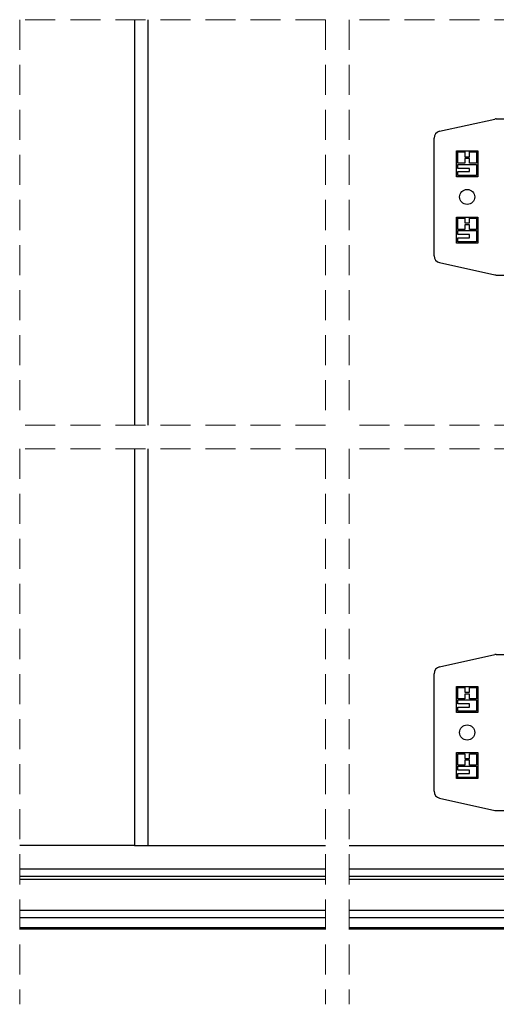
# Model space of a CAD drawing. Units: millimetres. Extents: x 111 to 20876, y 378 to 69141.
# Drawn here: x 15646 to 16654, y 13666 to 15747 of the extents above; entities that cross this region are included whole.
import ezdxf

# ---------------------------------------------------------------- set-up
doc = ezdxf.new("R2010")
doc.units = ezdxf.units.MM
doc.header["$LTSCALE"] = 50
doc.linetypes.add('SLD-Dashed', pattern=[1.905, 1.27, -0.635])
doc.linetypes.add('SLD-Solid', pattern=[0])

msp = doc.modelspace()

# ---------------------------------------------------------------- linework, layer by layer
at = {"color": 7, "linetype": 'SLD-Dashed', "lineweight": 18}
for p, q in [((15646.309, 15746.721), (15646.309, 14890.054)), ((16293.165, 15746.721), (15646.309, 15746.721)), ((16293.165, 15746.721), (16293.165, 14890.054)), ((17380.634, 15746.721), (16343.165, 15746.721)), ((16343.165, 15746.721), (16343.165, 14890.054)), ((16293.165, 14890.054), (15646.309, 14890.054)), ((17380.634, 14890.054), (16343.165, 14890.054)), ((16293.165, 14840.054), (15646.309, 14840.054)), ((15646.309, 14840.054), (15646.309, 13665.806)), ((16293.165, 14840.054), (16293.165, 13665.806)), ((17380.634, 14840.054), (16343.165, 14840.054)), ((16343.165, 14840.054), (16343.165, 13665.806))]:
    msp.add_line(p, q, dxfattribs=at)
at = {"color": 7, "linetype": 'SLD-Solid', "lineweight": 25}
for p, q in [((15888.913, 15746.721), (15888.913, 14890.054)), ((15917.913, 14890.054), (15917.913, 15746.721)), ((16534.129, 15510.992), (16650.769, 15536.787)), ((16654.007, 15537.141), (16719.776, 15537.141)), ((16522.368, 15247.936), (16522.368, 15496.346)), ((16569.868, 15469.641), (16614.869, 15469.641)), ((16569.868, 15414.641), (16569.868, 15469.641)), ((16572.368, 15443.391), (16572.368, 15467.141)), ((16572.368, 15467.141), (16587.368, 15467.141)), ((16587.368, 15467.141), (16587.368, 15457.141)), ((16597.369, 15457.141), (16597.369, 15467.141)), ((16597.369, 15467.141), (16612.369, 15467.141)), ((16612.369, 15467.141), (16612.369, 15443.391)), ((16614.869, 15469.641), (16614.869, 15414.641)), ((16587.368, 15443.391), (16572.368, 15443.391)), ((16572.368, 15432.391), (16572.368, 15440.891)), ((16572.368, 15440.891), (16612.369, 15440.891)), ((16587.368, 15457.141), (16597.369, 15457.141)), ((16597.369, 15453.391), (16587.368, 15453.391)), ((16587.368, 15453.391), (16587.368, 15443.391)), ((16597.369, 15443.391), (16597.369, 15453.391)), ((16612.369, 15443.391), (16597.369, 15443.391)), ((16612.369, 15440.891), (16612.369, 15417.141)), ((16597.369, 15432.391), (16572.368, 15432.391)), ((16572.368, 15417.141), (16572.368, 15425.586)), ((16572.368, 15425.586), (16597.369, 15425.586)), ((16597.369, 15425.586), (16597.369, 15432.391)), ((16614.869, 15414.641), (16569.868, 15414.641)), ((16612.369, 15417.141), (16572.368, 15417.141)), ((16569.868, 15274.641), (16569.868, 15329.641)), ((16569.868, 15329.641), (16614.869, 15329.641)), ((16572.368, 15303.391), (16572.368, 15327.141)), ((16572.368, 15327.141), (16587.368, 15327.141)), ((16587.368, 15327.141), (16587.368, 15317.141)), ((16587.368, 15317.141), (16597.369, 15317.141)), ((16597.369, 15317.141), (16597.369, 15327.141)), ((16597.369, 15327.141), (16612.369, 15327.141)), ((16612.369, 15327.141), (16612.369, 15303.391)), ((16614.869, 15329.641), (16614.869, 15274.641)), ((16587.368, 15303.391), (16572.368, 15303.391)), ((16572.368, 15292.391), (16572.368, 15300.891)), ((16572.368, 15300.891), (16612.369, 15300.891)), ((16597.369, 15313.391), (16587.368, 15313.391)), ((16587.368, 15313.391), (16587.368, 15303.391)), ((16597.369, 15303.391), (16597.369, 15313.391)), ((16612.369, 15303.391), (16597.369, 15303.391)), ((16612.369, 15300.891), (16612.369, 15277.141)), ((16614.869, 15274.641), (16569.868, 15274.641)), ((16597.369, 15292.391), (16572.368, 15292.391)), ((16572.368, 15277.141), (16572.368, 15285.641)), ((16572.368, 15285.641), (16597.369, 15285.641)), ((16612.369, 15277.141), (16572.368, 15277.141)), ((16597.369, 15285.641), (16597.369, 15292.391)), ((16534.129, 15233.29), (16650.769, 15207.495)), ((16654.007, 15207.141), (16719.776, 15207.141)), ((15888.913, 14840.054), (15888.913, 14001.556)), ((15917.913, 14001.556), (15917.913, 14840.054)), ((16534.129, 14379.123), (16650.769, 14404.918)), ((16654.007, 14405.272), (16719.776, 14405.272)), ((16522.368, 14116.067), (16522.368, 14364.477)), ((16569.868, 14337.772), (16614.869, 14337.772)), ((16569.868, 14282.772), (16569.868, 14337.772)), ((16614.869, 14337.772), (16614.869, 14282.772)), ((16572.368, 14311.522), (16572.368, 14335.272)), ((16572.368, 14335.272), (16587.368, 14335.272)), ((16587.368, 14335.272), (16587.368, 14325.272)), ((16587.368, 14325.272), (16597.369, 14325.272)), ((16597.369, 14321.522), (16587.368, 14321.522)), ((16587.368, 14321.522), (16587.368, 14311.522)), ((16597.369, 14325.272), (16597.369, 14335.272)), ((16597.369, 14335.272), (16612.369, 14335.272)), ((16597.369, 14311.522), (16597.369, 14321.522)), ((16612.369, 14335.272), (16612.369, 14311.522)), ((16587.368, 14311.522), (16572.368, 14311.522)), ((16572.368, 14300.522), (16572.368, 14309.022)), ((16572.368, 14309.022), (16612.369, 14309.022)), ((16597.369, 14300.522), (16572.368, 14300.522)), ((16612.369, 14311.522), (16597.369, 14311.522)), ((16597.369, 14293.718), (16597.369, 14300.522)), ((16612.369, 14309.022), (16612.369, 14285.272)), ((16614.869, 14282.772), (16569.868, 14282.772)), ((16572.368, 14285.272), (16572.368, 14293.718)), ((16572.368, 14293.718), (16597.369, 14293.718)), ((16612.369, 14285.272), (16572.368, 14285.272)), ((16569.868, 14142.772), (16569.868, 14197.772)), ((16569.868, 14197.772), (16614.869, 14197.772)), ((16572.368, 14171.522), (16572.368, 14195.272)), ((16572.368, 14195.272), (16587.368, 14195.272)), ((16587.368, 14195.272), (16587.368, 14185.272)), ((16597.369, 14185.272), (16597.369, 14195.272)), ((16597.369, 14195.272), (16612.369, 14195.272)), ((16612.369, 14195.272), (16612.369, 14171.522)), ((16614.869, 14197.772), (16614.869, 14142.772)), ((16587.368, 14171.522), (16572.368, 14171.522)), ((16587.368, 14185.272), (16597.369, 14185.272)), ((16597.369, 14181.522), (16587.368, 14181.522)), ((16587.368, 14181.522), (16587.368, 14171.522)), ((16597.369, 14171.522), (16597.369, 14181.522)), ((16612.369, 14171.522), (16597.369, 14171.522)), ((16572.368, 14160.522), (16572.368, 14169.022)), ((16572.368, 14169.022), (16612.369, 14169.022)), ((16597.369, 14160.522), (16572.368, 14160.522)), ((16572.368, 14145.272), (16572.368, 14153.772)), ((16572.368, 14153.772), (16597.369, 14153.772)), ((16597.369, 14153.772), (16597.369, 14160.522)), ((16612.369, 14169.022), (16612.369, 14145.272)), ((16614.869, 14142.772), (16569.868, 14142.772)), ((16612.369, 14145.272), (16572.368, 14145.272)), ((16534.129, 14101.421), (16650.769, 14075.626)), ((16654.007, 14075.272), (16719.776, 14075.272)), ((15888.913, 14001.556), (15646.309, 14001.556)), ((15888.913, 14001.556), (15917.913, 14001.556)), ((15917.913, 14001.556), (16293.165, 14001.556)), ((16343.164, 14001.556), (16778.494, 14001.556)), ((16293.165, 13951.556), (15646.309, 13951.556)), ((17380.635, 13951.556), (16343.164, 13951.556)), ((16293.165, 13935.678), (15646.309, 13935.678)), ((16293.165, 13929.728), (15646.309, 13929.728)), ((17380.635, 13935.678), (16343.164, 13935.678)), ((17380.635, 13929.728), (16343.164, 13929.728)), ((16293.165, 13864.243), (15646.309, 13864.243)), ((17380.635, 13864.243), (16343.164, 13864.243)), ((16293.165, 13848.368), (15646.309, 13848.368)), ((17380.635, 13848.368), (16343.164, 13848.368)), ((16293.165, 13827.6), (15646.309, 13827.6)), ((16293.165, 13824.556), (15646.309, 13824.556)), ((17380.635, 13827.6), (16343.164, 13827.6)), ((17380.635, 13824.556), (16343.164, 13824.556))]:
    msp.add_line(p, q, dxfattribs=at)
for centre in [(16592.369, 15372.141), (16592.369, 14240.273)]:
    msp.add_circle(centre, 15.875, dxfattribs=at)
for centre, radius, start, end in [((16654.006, 15522.151), 14.989, 89.996029, 102.474938), ((16537.369, 15496.345), 15.001, 102.471983, 179.997374), ((16537.369, 15247.936), 15.001, 180.002621, 257.528033), ((16654.007, 15222.131), 14.99, 257.525629, 270.003566), ((16654.003, 14390.308), 14.964, 89.983091, 102.483155), ((16537.369, 14364.476), 15.001, 102.47336, 179.995772), ((16537.369, 14116.068), 15.001, 180.002202, 257.528666), ((16653.999, 14090.211), 14.939, 257.511607, 270.032567)]:
    msp.add_arc(centre, radius, start, end, dxfattribs=at)

doc.saveas('drawing.dxf')
